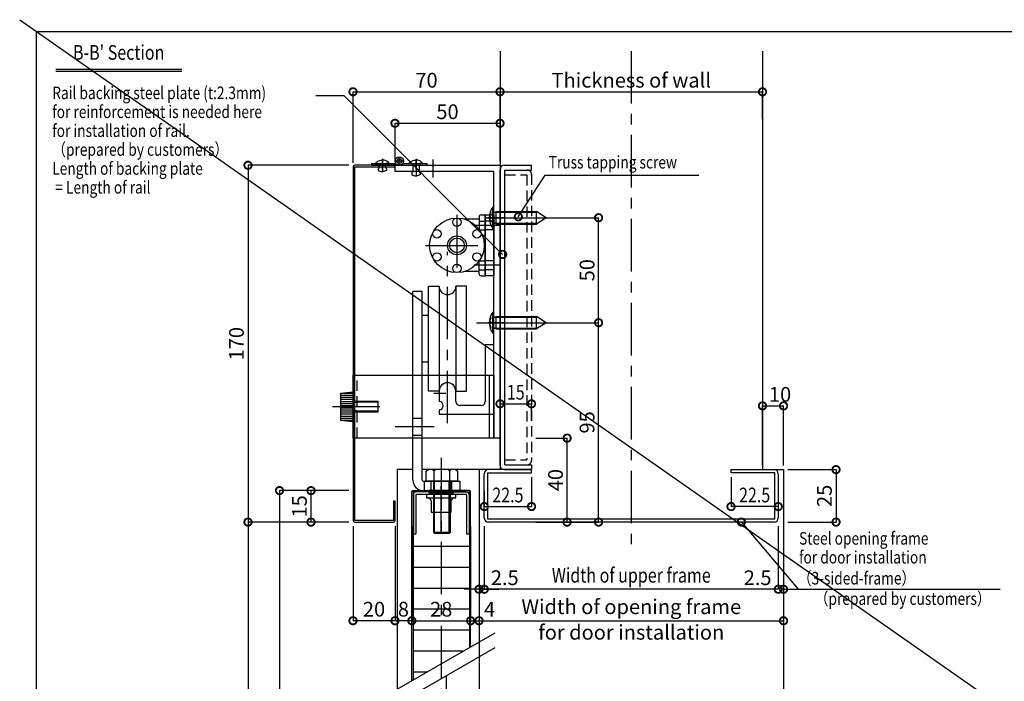
# Model space of a CAD drawing. Units: millimetres. Extents: x -8 to 2811, y -6 to 3201.
# Drawn here: x 1994 to 2463, y 2833 to 3149 of the extents above; entities that cross this region are included whole.
import ezdxf
from ezdxf.enums import TextEntityAlignment as Align

# ---------------------------------------------------------------- set-up
doc = ezdxf.new("R2010")
doc.units = ezdxf.units.MM
doc.header["$LTSCALE"] = 20
doc.header["$PDMODE"] = 3
doc.header["$PDSIZE"] = 5
doc.linetypes.add('CENTER', pattern=[2, 1.25, -0.25, 0.25, -0.25])
doc.linetypes.add('HIDDEN', pattern=[0.375, 0.25, -0.125])
for name, color, linetype in [('01扉', 7, 'Continuous'), ('02壁', 7, 'Continuous'), ('03寸法扉', 4, 'Continuous'), ('05文字', 2, 'Continuous'), ('06用紙枠A', 7, 'Continuous'), ('2', 7, 'Continuous')]:
    doc.layers.add(name, color=color, linetype=linetype)
doc.layers.add('AM_0', color=2, linetype='Continuous', lineweight=25)
doc.layers.add('ブラケット-AM_2', color=7, linetype='Continuous', lineweight=25)
doc.layers.add('印刷線', color=1, linetype='Continuous', plot=False)
doc.styles.get("Standard").update_dxf_attribs({"font": 'romans.shx', "bigfont": 'bigfont.shx'})
doc.dimstyles.new('1：1', dxfattribs={"dimtxt": 7, "dimasz": 7, "dimexe": 0, "dimexo": 2, "dimgap": 2, "dimtad": 1, "dimdsep": 46, "dimtxsty": 'Standard', "dimblk": 'DOTSMALL', "dimcen": 3, "dimclrd": 256, "dimclre": 256, "dimclrt": 4, "dimadec": 0, "dimazin": 0, "dimtfac": 1, "dimtofl": 0, "dimtmove": 2, "dimatfit": 3, "dimldrblk": 'DOTSMALL', "dimfxl": 0, "dimtolj": 1, "dimtzin": 0, "dimlwd": -1, "dimlwe": -1, "dimarcsym": 0})

# ---------------------------------------------------------------- blocks, each defined once
blk = doc.blocks.new('_DotSmall')
at = {"color": 0, "linetype": 'ByBlock', "const_width": 0.5}
blk.add_lwpolyline([(-0.0625, 0, 1), (0.0625, 0, 1)], format="xyb", close=True, dxfattribs=at)
blk = doc.blocks.new('*D1322')
at = {"layer": '03寸法扉'}
for p, q in [((2212.67, 2907.24), (2212.67, 2862.24)), ((2357.67, 2907.24), (2357.67, 2862.24)), ((2212.67, 2862.24), (2357.67, 2862.24))]:
    blk.add_line(p, q, dxfattribs=at)
at = {"layer": 'Defpoints', "color": 0}
for p in [(2212.67, 2909.24), (2357.67, 2909.24), (2357.67, 2862.24)]:
    blk.add_point(p, dxfattribs=at)
at = {"layer": '03寸法扉', "xscale": 7, "yscale": 7, "zscale": 7, "rotation": 180}
blk.add_blockref('_DotSmall', (2212.67, 2862.24), dxfattribs=at)
at = {"layer": '03寸法扉', "xscale": 7, "yscale": 7, "zscale": 7}
blk.add_blockref('_DotSmall', (2357.67, 2862.24), dxfattribs=at)
at = {"layer": '03寸法扉', "color": 4, "char_height": 7, "attachment_point": 5}
for s, insert in [('\\A1;Width of opening frame', (2285.17, 2868.91)), ('\\A1;for door installation', (2285.17, 2856.74))]:
    blk.add_mtext(s, dxfattribs=dict(at, insert=insert))
blk = doc.blocks.new('*D1323')
at = {"layer": '03寸法扉'}
for p, q in [((2180.67, 2907.24), (2180.67, 2862.24)), ((2208.67, 2907.24), (2208.67, 2862.24)), ((2180.67, 2862.24), (2208.67, 2862.24))]:
    blk.add_line(p, q, dxfattribs=at)
at = {"layer": 'Defpoints', "color": 0}
for p in [(2180.67, 2909.24), (2208.67, 2909.24), (2208.67, 2862.24)]:
    blk.add_point(p, dxfattribs=at)
at = {"layer": '03寸法扉', "xscale": 7, "yscale": 7, "zscale": 7, "rotation": 180}
blk.add_blockref('_DotSmall', (2180.67, 2862.24), dxfattribs=at)
at = {"layer": '03寸法扉', "xscale": 7, "yscale": 7, "zscale": 7}
blk.add_blockref('_DotSmall', (2208.67, 2862.24), dxfattribs=at)
at = {"layer": '03寸法扉', "color": 4, "insert": (2194.67, 2867.74), "char_height": 7, "attachment_point": 5}
blk.add_mtext('\\A1;28', dxfattribs=at)
blk = doc.blocks.new('*D1324')
at = {"layer": '03寸法扉'}
for p, q in [((2208.67, 2907.24), (2208.67, 2862.24)), ((2212.67, 2907.24), (2212.67, 2862.24)), ((2208.67, 2862.24), (2212.67, 2862.24))]:
    blk.add_line(p, q, dxfattribs=at)
at = {"layer": 'Defpoints', "color": 0}
for p in [(2208.67, 2909.24), (2212.67, 2909.24), (2212.67, 2862.24)]:
    blk.add_point(p, dxfattribs=at)
at = {"layer": '03寸法扉', "xscale": 7, "yscale": 7, "zscale": 7, "rotation": 180}
blk.add_blockref('_DotSmall', (2208.67, 2862.24), dxfattribs=at)
at = {"layer": '03寸法扉', "xscale": 7, "yscale": 7, "zscale": 7}
blk.add_blockref('_DotSmall', (2212.67, 2862.24), dxfattribs=at)
at = {"layer": '03寸法扉', "color": 4, "insert": (2217.68, 2867.74), "char_height": 7, "attachment_point": 5}
blk.add_mtext('\\A1;4', dxfattribs=at)
blk = doc.blocks.new('*D1325')
at = {"layer": '03寸法扉'}
for p, q in [((2212.67, 2907.24), (2212.67, 2877.24)), ((2215.17, 2907.24), (2215.17, 2877.24)), ((2212.67, 2877.24), (2205.67, 2877.24)), ((2215.17, 2877.24), (2222.17, 2877.24))]:
    blk.add_line(p, q, dxfattribs=at)
at = {"layer": 'Defpoints', "color": 0}
for p in [(2212.67, 2909.24), (2215.17, 2909.24), (2215.17, 2877.24)]:
    blk.add_point(p, dxfattribs=at)
at = {"layer": '03寸法扉', "xscale": 7, "yscale": 7, "zscale": 7}
blk.add_blockref('_DotSmall', (2212.67, 2877.24), dxfattribs=at)
at = {"layer": '03寸法扉', "xscale": 7, "yscale": 7, "zscale": 7, "rotation": 180}
blk.add_blockref('_DotSmall', (2215.17, 2877.24), dxfattribs=at)
at = {"layer": '03寸法扉', "color": 4, "insert": (2224.92, 2882.74), "char_height": 7, "attachment_point": 5}
blk.add_mtext('\\A1;2.5', dxfattribs=at)
blk = doc.blocks.new('*D1326')
at = {"layer": '03寸法扉'}
for p, q in [((2355.17, 2907.24), (2355.17, 2877.24)), ((2357.67, 2907.24), (2357.67, 2877.24)), ((2355.17, 2877.24), (2348.17, 2877.24)), ((2357.67, 2877.24), (2364.67, 2877.24))]:
    blk.add_line(p, q, dxfattribs=at)
at = {"layer": 'Defpoints', "color": 0}
for p in [(2355.17, 2909.24), (2357.67, 2909.24), (2355.17, 2877.24)]:
    blk.add_point(p, dxfattribs=at)
at = {"layer": '03寸法扉', "xscale": 7, "yscale": 7, "zscale": 7}
blk.add_blockref('_DotSmall', (2355.17, 2877.24), dxfattribs=at)
at = {"layer": '03寸法扉', "xscale": 7, "yscale": 7, "zscale": 7, "rotation": 180}
blk.add_blockref('_DotSmall', (2357.67, 2877.24), dxfattribs=at)
at = {"layer": '03寸法扉', "color": 4, "insert": (2345.33, 2882.74), "char_height": 7, "attachment_point": 5}
blk.add_mtext('\\A1;2.5', dxfattribs=at)
blk = doc.blocks.new('*D1327')
at = {"layer": '03寸法扉'}
for p, q in [((2359.67, 2934.24), (2382.66, 2934.24)), ((2382.66, 2934.24), (2382.66, 2909.24)), ((2359.67, 2909.24), (2382.66, 2909.24))]:
    blk.add_line(p, q, dxfattribs=at)
at = {"layer": 'Defpoints', "color": 0}
for p in [(2357.67, 2934.24), (2357.67, 2909.24), (2382.66, 2909.24)]:
    blk.add_point(p, dxfattribs=at)
at = {"layer": '03寸法扉', "xscale": 7, "yscale": 7, "zscale": 7}
for p, rotation in [((2382.66, 2934.24), 90), ((2382.66, 2909.24), 270)]:
    blk.add_blockref('_DotSmall', p, dxfattribs=dict(at, rotation=rotation))
at = {"layer": '03寸法扉', "color": 4, "insert": (2377.16, 2921.74), "char_height": 7, "attachment_point": 5, "rotation": 90}
blk.add_mtext('\\A1;25', dxfattribs=at)
blk = doc.blocks.new('*D1328')
at = {"layer": '03寸法扉'}
for p, q in [((2347.67, 2936.24), (2347.67, 2964.6)), ((2347.67, 2964.6), (2357.67, 2964.6)), ((2357.67, 2936.24), (2357.67, 2964.6))]:
    blk.add_line(p, q, dxfattribs=at)
at = {"layer": 'Defpoints', "color": 0}
for p in [(2357.67, 2964.6), (2347.67, 2934.24), (2357.67, 2934.24)]:
    blk.add_point(p, dxfattribs=at)
at = {"layer": '03寸法扉', "xscale": 7, "yscale": 7, "zscale": 7, "rotation": 180}
blk.add_blockref('_DotSmall', (2347.67, 2964.6), dxfattribs=at)
at = {"layer": '03寸法扉', "xscale": 7, "yscale": 7, "zscale": 7}
blk.add_blockref('_DotSmall', (2357.67, 2964.6), dxfattribs=at)
at = {"layer": '03寸法扉', "color": 4, "insert": (2356.02, 2970.1), "char_height": 7, "attachment_point": 5}
blk.add_mtext('\\A1;10', dxfattribs=at)
blk = doc.blocks.new('*D1329')
at = {"layer": '03寸法扉'}
for p, q in [((2239.67, 3004.24), (2269.6, 3004.24)), ((2269.6, 2909.24), (2269.6, 3004.24)), ((2239.67, 2909.24), (2269.6, 2909.24))]:
    blk.add_line(p, q, dxfattribs=at)
at = {"layer": 'Defpoints', "color": 0}
for p in [(2237.67, 3004.24), (2269.6, 3004.24), (2237.67, 2909.24)]:
    blk.add_point(p, dxfattribs=at)
at = {"layer": '03寸法扉', "xscale": 7, "yscale": 7, "zscale": 7}
for p, rotation in [((2269.6, 3004.24), 90), ((2269.6, 2909.24), 270)]:
    blk.add_blockref('_DotSmall', p, dxfattribs=dict(at, rotation=rotation))
at = {"layer": '03寸法扉', "color": 4, "insert": (2264.1, 2956.74), "char_height": 7, "attachment_point": 5, "rotation": 90}
blk.add_mtext('\\A1;95', dxfattribs=at)
blk = doc.blocks.new('*D1330')
at = {"layer": '03寸法扉'}
for p, q in [((2239.67, 2949.24), (2254.6, 2949.24)), ((2254.6, 2909.24), (2254.6, 2949.24)), ((2239.67, 2909.24), (2254.6, 2909.24))]:
    blk.add_line(p, q, dxfattribs=at)
at = {"layer": 'Defpoints', "color": 0}
for p in [(2237.67, 2949.24), (2254.6, 2949.24), (2237.67, 2909.24)]:
    blk.add_point(p, dxfattribs=at)
at = {"layer": '03寸法扉', "xscale": 7, "yscale": 7, "zscale": 7}
for p, rotation in [((2254.6, 2949.24), 90), ((2254.6, 2909.24), 270)]:
    blk.add_blockref('_DotSmall', p, dxfattribs=dict(at, rotation=rotation))
at = {"layer": '03寸法扉', "color": 4, "insert": (2249.1, 2929.24), "char_height": 7, "attachment_point": 5, "rotation": 90}
blk.add_mtext('\\A1;40', dxfattribs=at)
blk = doc.blocks.new('*D1331')
at = {"layer": '03寸法扉'}
for p, q in [((2239.67, 3054.24), (2269.6, 3054.24)), ((2269.6, 3004.24), (2269.6, 3054.24)), ((2239.67, 3004.24), (2269.6, 3004.24))]:
    blk.add_line(p, q, dxfattribs=at)
at = {"layer": 'Defpoints', "color": 0}
for p in [(2237.67, 3054.24), (2269.6, 3054.24), (2237.67, 3004.24)]:
    blk.add_point(p, dxfattribs=at)
at = {"layer": '03寸法扉', "xscale": 7, "yscale": 7, "zscale": 7}
for p, rotation in [((2269.6, 3054.24), 90), ((2269.6, 3004.24), 270)]:
    blk.add_blockref('_DotSmall', p, dxfattribs=dict(at, rotation=rotation))
at = {"layer": '03寸法扉', "color": 4, "insert": (2264.1, 3029.24), "char_height": 7, "attachment_point": 5, "rotation": 90}
blk.add_mtext('\\A1;50', dxfattribs=at)
blk = doc.blocks.new('*D1332')
at = {"layer": '03寸法扉'}
for p, q in [((2222.67, 3101.24), (2222.67, 3114.24)), ((2222.67, 3114.24), (2347.67, 3114.24)), ((2347.67, 3101.24), (2347.67, 3114.24))]:
    blk.add_line(p, q, dxfattribs=at)
at = {"layer": 'Defpoints', "color": 0}
for p in [(2347.67, 3114.24), (2222.67, 3099.24), (2347.67, 3099.24)]:
    blk.add_point(p, dxfattribs=at)
at = {"layer": '03寸法扉', "xscale": 7, "yscale": 7, "zscale": 7, "rotation": 180}
blk.add_blockref('_DotSmall', (2222.67, 3114.24), dxfattribs=at)
at = {"layer": '03寸法扉', "xscale": 7, "yscale": 7, "zscale": 7}
blk.add_blockref('_DotSmall', (2347.67, 3114.24), dxfattribs=at)
at = {"layer": '03寸法扉', "color": 4, "insert": (2285.17, 3119.74), "char_height": 7, "attachment_point": 5}
blk.add_mtext('\\A1;Thickness of wall', dxfattribs=at)
blk = doc.blocks.new('*D1333')
at = {"layer": '03寸法扉'}
for p, q in [((2172.67, 2907.24), (2172.67, 2862.24)), ((2180.67, 2907.24), (2180.67, 2862.24)), ((2180.67, 2862.24), (2172.67, 2862.24))]:
    blk.add_line(p, q, dxfattribs=at)
at = {"layer": 'Defpoints', "color": 0}
for p in [(2172.67, 2909.24), (2180.67, 2909.24), (2172.67, 2862.24)]:
    blk.add_point(p, dxfattribs=at)
at = {"layer": '03寸法扉', "xscale": 7, "yscale": 7, "zscale": 7, "rotation": 180}
blk.add_blockref('_DotSmall', (2172.67, 2862.24), dxfattribs=at)
at = {"layer": '03寸法扉', "xscale": 7, "yscale": 7, "zscale": 7}
blk.add_blockref('_DotSmall', (2180.67, 2862.24), dxfattribs=at)
at = {"layer": '03寸法扉', "color": 4, "insert": (2176.67, 2867.74), "char_height": 7, "attachment_point": 5}
blk.add_mtext('\\A1;8', dxfattribs=at)
blk = doc.blocks.new('*D1334')
at = {"layer": '03寸法扉'}
for p, q in [((2152.67, 2907.24), (2152.67, 2862.24)), ((2172.67, 2907.24), (2172.67, 2862.24)), ((2172.67, 2862.24), (2152.67, 2862.24))]:
    blk.add_line(p, q, dxfattribs=at)
at = {"layer": 'Defpoints', "color": 0}
for p in [(2152.67, 2909.24), (2172.67, 2909.24), (2152.67, 2862.24)]:
    blk.add_point(p, dxfattribs=at)
at = {"layer": '03寸法扉', "xscale": 7, "yscale": 7, "zscale": 7, "rotation": 180}
blk.add_blockref('_DotSmall', (2152.67, 2862.24), dxfattribs=at)
at = {"layer": '03寸法扉', "xscale": 7, "yscale": 7, "zscale": 7}
blk.add_blockref('_DotSmall', (2172.67, 2862.24), dxfattribs=at)
at = {"layer": '03寸法扉', "color": 4, "insert": (2162.67, 2867.74), "char_height": 7, "attachment_point": 5}
blk.add_mtext('\\A1;20', dxfattribs=at)
blk = doc.blocks.new('*D1335')
at = {"layer": '03寸法扉'}
for p, q in [((2152.67, 3080.44), (2152.67, 3114.24)), ((2152.67, 3114.24), (2222.67, 3114.24)), ((2222.67, 3081.24), (2222.67, 3114.24))]:
    blk.add_line(p, q, dxfattribs=at)
at = {"layer": 'Defpoints', "color": 0}
for p in [(2222.67, 3114.24), (2152.67, 3078.44), (2222.67, 3079.24)]:
    blk.add_point(p, dxfattribs=at)
at = {"layer": '03寸法扉', "xscale": 7, "yscale": 7, "zscale": 7, "rotation": 180}
blk.add_blockref('_DotSmall', (2152.67, 3114.24), dxfattribs=at)
at = {"layer": '03寸法扉', "xscale": 7, "yscale": 7, "zscale": 7}
blk.add_blockref('_DotSmall', (2222.67, 3114.24), dxfattribs=at)
at = {"layer": '03寸法扉', "color": 4, "insert": (2187.67, 3119.74), "char_height": 7, "attachment_point": 5}
blk.add_mtext('\\A1;70', dxfattribs=at)
blk = doc.blocks.new('*D1336')
at = {"layer": '03寸法扉'}
for p, q in [((2172.67, 3082.04), (2172.67, 3099.24)), ((2172.67, 3099.24), (2222.67, 3099.24)), ((2222.67, 3081.24), (2222.67, 3099.24))]:
    blk.add_line(p, q, dxfattribs=at)
at = {"layer": 'Defpoints', "color": 0}
for p in [(2222.67, 3099.24), (2172.67, 3080.04), (2222.67, 3079.24)]:
    blk.add_point(p, dxfattribs=at)
at = {"layer": '03寸法扉', "xscale": 7, "yscale": 7, "zscale": 7, "rotation": 180}
blk.add_blockref('_DotSmall', (2172.67, 3099.24), dxfattribs=at)
at = {"layer": '03寸法扉', "xscale": 7, "yscale": 7, "zscale": 7}
blk.add_blockref('_DotSmall', (2222.67, 3099.24), dxfattribs=at)
at = {"layer": '03寸法扉', "color": 4, "insert": (2197.67, 3104.74), "char_height": 7, "attachment_point": 5}
blk.add_mtext('\\A1;50', dxfattribs=at)
blk = doc.blocks.new('*D1337')
at = {"layer": '03寸法扉'}
for p, q in [((2150.67, 2909.24), (2102.67, 2909.24)), ((2102.67, 2909.24), (2102.67, 2649.24)), ((2150.67, 2649.24), (2102.67, 2649.24))]:
    blk.add_line(p, q, dxfattribs=at)
at = {"layer": 'Defpoints', "color": 0}
for p in [(2152.67, 2909.24), (2102.67, 2649.24), (2152.67, 2649.24)]:
    blk.add_point(p, dxfattribs=at)
at = {"layer": '03寸法扉', "xscale": 7, "yscale": 7, "zscale": 7}
for p, rotation in [((2102.67, 2909.24), 90), ((2102.67, 2649.24), 270)]:
    blk.add_blockref('_DotSmall', p, dxfattribs=dict(at, rotation=rotation))
at = {"layer": '03寸法扉', "color": 4, "insert": (2097.17, 2779.24), "char_height": 7, "attachment_point": 5, "rotation": 90}
blk.add_mtext('\\A1;H', dxfattribs=at)
blk = doc.blocks.new('*D1338')
at = {"layer": '03寸法扉'}
for p, q in [((2150.67, 2924.24), (2117.67, 2924.24)), ((2117.67, 2924.24), (2117.67, 2664.24)), ((2150.67, 2664.24), (2117.67, 2664.24))]:
    blk.add_line(p, q, dxfattribs=at)
at = {"layer": 'Defpoints', "color": 0}
for p in [(2152.67, 2924.24), (2117.67, 2664.24), (2152.67, 2664.24)]:
    blk.add_point(p, dxfattribs=at)
at = {"layer": '03寸法扉', "xscale": 7, "yscale": 7, "zscale": 7}
for p, rotation in [((2117.67, 2924.24), 90), ((2117.67, 2664.24), 270)]:
    blk.add_blockref('_DotSmall', p, dxfattribs=dict(at, rotation=rotation))
at = {"layer": '03寸法扉', "color": 4, "insert": (2112.17, 2794.24), "char_height": 7, "attachment_point": 5, "rotation": 90}
blk.add_mtext('\\A1;DH', dxfattribs=at)
blk = doc.blocks.new('*D1340')
at = {"layer": '03寸法扉'}
for p, q in [((2150.67, 2924.24), (2132.67, 2924.24)), ((2132.67, 2909.24), (2132.67, 2924.24)), ((2150.67, 2909.24), (2132.67, 2909.24))]:
    blk.add_line(p, q, dxfattribs=at)
at = {"layer": 'Defpoints', "color": 0}
for p in [(2132.67, 2924.24), (2152.67, 2924.24), (2152.67, 2909.24)]:
    blk.add_point(p, dxfattribs=at)
at = {"layer": '03寸法扉', "xscale": 7, "yscale": 7, "zscale": 7}
for p, rotation in [((2132.67, 2924.24), 90), ((2132.67, 2909.24), 270)]:
    blk.add_blockref('_DotSmall', p, dxfattribs=dict(at, rotation=rotation))
at = {"layer": '03寸法扉', "color": 4, "insert": (2127.17, 2916.74), "char_height": 7, "attachment_point": 5, "rotation": 90}
blk.add_mtext('\\A1;15', dxfattribs=at)
blk = doc.blocks.new('*D1341')
at = {"layer": '03寸法扉'}
for p, q in [((2150.67, 3079.24), (2102.67, 3079.24)), ((2102.67, 3079.24), (2102.67, 2909.24)), ((2150.67, 2909.24), (2102.67, 2909.24))]:
    blk.add_line(p, q, dxfattribs=at)
at = {"layer": 'Defpoints', "color": 0}
for p in [(2152.67, 3079.24), (2102.67, 2909.24), (2152.67, 2909.24)]:
    blk.add_point(p, dxfattribs=at)
at = {"layer": '03寸法扉', "xscale": 7, "yscale": 7, "zscale": 7}
for p, rotation in [((2102.67, 3079.24), 90), ((2102.67, 2909.24), 270)]:
    blk.add_blockref('_DotSmall', p, dxfattribs=dict(at, rotation=rotation))
at = {"layer": '03寸法扉', "color": 4, "insert": (2097.17, 2994.24), "char_height": 7, "attachment_point": 5, "rotation": 90}
blk.add_mtext('\\A1;170', dxfattribs=at)
blk = doc.blocks.new('*D1392')
at = {"layer": '03寸法扉'}
for p, q in [((2222.67, 2957.89), (2222.67, 2965.59)), ((2222.67, 2965.59), (2237.67, 2965.59)), ((2237.67, 2957.59), (2237.67, 2965.59))]:
    blk.add_line(p, q, dxfattribs=at)
at = {"layer": 'Defpoints', "color": 0}
for p in [(2237.67, 2965.59), (2222.67, 2955.89), (2237.67, 2955.59)]:
    blk.add_point(p, dxfattribs=at)
at = {"layer": '03寸法扉', "xscale": 7, "yscale": 7, "zscale": 7, "rotation": 180}
blk.add_blockref('_DotSmall', (2222.67, 2965.59), dxfattribs=at)
at = {"layer": '03寸法扉', "xscale": 7, "yscale": 7, "zscale": 7}
blk.add_blockref('_DotSmall', (2237.67, 2965.59), dxfattribs=at)
at = {"layer": '03寸法扉', "color": 4, "insert": (2230.17, 2971.09), "char_height": 7, "attachment_point": 5}
blk.add_mtext('\\A1;{\\W0.8;15}', dxfattribs=at)
blk = doc.blocks.new('*D1396')
at = {"layer": '03寸法扉'}
for p, q in [((2215.17, 2907.24), (2215.17, 2877.24)), ((2355.17, 2907.24), (2355.17, 2877.24)), ((2355.17, 2877.24), (2215.17, 2877.24))]:
    blk.add_line(p, q, dxfattribs=at)
at = {"layer": 'Defpoints', "color": 0}
for p in [(2215.17, 2909.24), (2355.17, 2909.24), (2215.17, 2877.24)]:
    blk.add_point(p, dxfattribs=at)
at = {"layer": '03寸法扉', "xscale": 7, "yscale": 7, "zscale": 7, "rotation": 180}
blk.add_blockref('_DotSmall', (2215.17, 2877.24), dxfattribs=at)
at = {"layer": '03寸法扉', "xscale": 7, "yscale": 7, "zscale": 7}
blk.add_blockref('_DotSmall', (2355.17, 2877.24), dxfattribs=at)
at = {"layer": '03寸法扉', "color": 4, "insert": (2285.17, 2883.91), "char_height": 7, "attachment_point": 5}
blk.add_mtext('\\A1;{\\W0.8;Width of upper frame}', dxfattribs=at)
blk = doc.blocks.new('*D1397')
at = {"layer": '03寸法扉'}
for p, q in [((2332.67, 2930.64), (2332.67, 2916.64)), ((2355.17, 2923.77), (2355.17, 2916.64)), ((2355.17, 2916.64), (2332.67, 2916.64))]:
    blk.add_line(p, q, dxfattribs=at)
at = {"layer": 'Defpoints', "color": 0}
for p in [(2332.67, 2932.64), (2355.17, 2925.77), (2332.67, 2916.64)]:
    blk.add_point(p, dxfattribs=at)
at = {"layer": '03寸法扉', "xscale": 7, "yscale": 7, "zscale": 7, "rotation": 180}
blk.add_blockref('_DotSmall', (2332.67, 2916.64), dxfattribs=at)
at = {"layer": '03寸法扉', "xscale": 7, "yscale": 7, "zscale": 7}
blk.add_blockref('_DotSmall', (2355.17, 2916.64), dxfattribs=at)
at = {"layer": '03寸法扉', "color": 4, "insert": (2343.92, 2922.14), "char_height": 7, "attachment_point": 5}
blk.add_mtext('\\A1;{\\W0.8;22.5}', dxfattribs=at)
blk = doc.blocks.new('sssss')
at = {"layer": '2', "color": 3, "linetype": 'Continuous'}
for p, q in [((9.78, 15), (76.78, 15)), ((9.78, -15), (9.78, 15)), ((74.78, -15), (74.78, 15)), ((76.78, 15), (76.78, -15)), ((76.78, -15), (9.78, -15))]:
    blk.add_line(p, q, dxfattribs=at)
at = {"layer": '2', "color": 3, "linetype": 'HIDDEN'}
for p, q in [((11.78, -15), (11.78, 15)), ((11.78, 2), (9.78, 2)), ((11.78, -2), (9.78, -2))]:
    blk.add_line(p, q, dxfattribs=at)
at = {"layer": '2', "color": 3, "linetype": 'CENTER'}
blk.add_line((0, 0), (22.5, 0), dxfattribs=at)
blk = doc.blocks.new('A$C43335F06')
at = {"layer": 'ブラケット-AM_2'}
for p, q in [((0, 13.5), (6, 14)), ((0, 13.5), (6, 13.5)), ((0, 0.5), (0, 13.5)), ((0, 12.5), (6, 12.5)), ((0, 11.5), (6, 11.5)), ((0, 10.5), (6, 10.5)), ((0, 9.5), (6, 9.5)), ((6, 14), (6, 0)), ((0, 8.5), (6, 8.5)), ((0, 7.5), (6, 7.5)), ((0, 6.5), (6, 6.5)), ((0, 5.5), (6, 5.5)), ((18, 9.2), (6, 9.2)), ((18, 4.8), (6, 4.8)), ((0, 4.5), (6, 4.5)), ((0, 3.5), (6, 3.5)), ((0, 2.5), (6, 2.5)), ((0, 1.5), (6, 1.5)), ((0, 0.5), (6, 0.5)), ((0, 0.5), (6, 0))]:
    blk.add_line(p, q, dxfattribs=at)
blk.add_lwpolyline([(6, 9.5), (18, 9.5), (18, 4.5), (6, 4.5)], close=True, dxfattribs=at)
blk = doc.blocks.new('UF_FRAME')
at = {"layer": '06用紙枠A', "color": 3}
blk.add_lwpolyline([(800.98, 0), (0, 0), (0, 560.75), (800.98, 560.75)], close=True, dxfattribs=at)
blk = doc.blocks.new('*D1398')
at = {"layer": '03寸法扉'}
for p, q in [((2237.67, 2930.64), (2237.67, 2916.64)), ((2215.17, 2923.77), (2215.17, 2916.64)), ((2215.17, 2916.64), (2237.67, 2916.64))]:
    blk.add_line(p, q, dxfattribs=at)
at = {"layer": 'Defpoints', "color": 0}
for p in [(2237.67, 2932.64), (2215.17, 2925.77), (2237.67, 2916.64)]:
    blk.add_point(p, dxfattribs=at)
at = {"layer": '03寸法扉', "xscale": 7, "yscale": 7, "zscale": 7, "rotation": 180}
blk.add_blockref('_DotSmall', (2215.17, 2916.64), dxfattribs=at)
at = {"layer": '03寸法扉', "xscale": 7, "yscale": 7, "zscale": 7}
blk.add_blockref('_DotSmall', (2237.67, 2916.64), dxfattribs=at)
at = {"layer": '03寸法扉', "color": 4, "insert": (2226.42, 2922.14), "char_height": 7, "attachment_point": 5}
blk.add_mtext('\\A1;{\\W0.8;22.5}', dxfattribs=at)

msp = doc.modelspace()

# ---------------------------------------------------------------- linework, layer by layer
at = {"layer": '01扉', "color": 5, "linetype": 'CENTER'}
for p, q in [((2166.6681, 3082.3674), (2166.6681, 3075.8936)), ((2166.6681, 3077.2385), (2166.6681, 3082.0385)), ((2166.6681, 3081.246), (2166.6681, 3076.6077)), ((2176.6681, 3081.2385), (2172.6681, 3081.2385)), ((2174.6681, 3079.2385), (2174.6681, 3083.2385)), ((2182.6681, 3082.3674), (2182.6681, 3073.8936)), ((2182.6681, 3077.2385), (2182.6681, 3082.0385)), ((2190.6681, 3082.0325), (2190.6681, 3073.4445)), ((2202.1681, 3055.5854), (2202.1681, 3026.5854)), ((2215.5241, 3054.2383), (2248.7558, 3054.2383)), ((2215.5241, 3054.2383), (2246.9742, 3054.2383)), ((2225.1621, 3054.2383), (2216.8741, 3054.2383)), ((2222.9724, 3050.5854), (2210.203, 3050.5854)), ((2222.4621, 3050.5854), (2213.8741, 3050.5854)), ((2187.157, 3041.0854), (2217.1792, 3041.0854)), ((2197.6681, 2956.3802), (2197.6681, 3037.9926)), ((2222.9724, 3031.5854), (2210.203, 3031.5854)), ((2222.4621, 3031.5854), (2213.8741, 3031.5854)), ((2211.5241, 3004.2408), (2252.6923, 3004.2408)), ((2215.5241, 3004.2408), (2246.9742, 3004.2408)), ((2225.1621, 3004.2408), (2216.8741, 3004.2408)), ((2191.1224, 2970.7208), (2196.8138, 2970.7208)), ((2191.2442, 2954.6385), (2172.7596, 2954.6385)), ((2194.6681, 2939.8734), (2194.6681, 2645.2011)), ((2194.6681, 2933.454), (2194.6681, 2918.5811)), ((2194.6681, 2904.1445), (2194.6681, 2926.4325))]:
    msp.add_line(p, q, dxfattribs=at)
at = {"layer": '01扉', "color": 7}
for p, q in [((2152.6681, 3078.4385), (2152.6681, 2910.0385)), ((2172.6681, 3079.2385), (2153.4681, 3079.2385)), ((2153.4681, 2910.0385), (2153.4681, 3078.4385)), ((2153.4681, 3078.4385), (2172.6681, 3078.4385)), ((2161.4181, 3080.0385), (2161.4181, 3079.2385)), ((2161.4181, 3080.0385), (2173.0681, 3080.0385)), ((2161.4181, 3079.2385), (2187.9181, 3079.2385)), ((2163.6328, 3080.0385), (2168.1681, 3080.0385)), ((2164.9181, 3080.0385), (2164.9181, 3079.2385)), ((2165.0181, 3078.4385), (2165.0181, 3079.2385)), ((2165.1681, 3080.0385), (2165.1681, 3078.0635)), ((2168.1681, 3080.0385), (2168.1681, 3078.0635)), ((2168.1681, 3080.0385), (2168.1681, 3078.0635)), ((2169.7035, 3080.0385), (2168.1681, 3080.0385)), ((2168.3181, 3078.4385), (2168.3181, 3079.2385)), ((2168.4181, 3080.0385), (2168.4181, 3079.2385)), ((2171.6681, 3080.0385), (2171.6681, 3079.2385)), ((2172.6681, 3079.2385), (2190.1681, 3079.2385)), ((2172.6681, 3078.4385), (2172.6681, 3079.2385)), ((2172.6681, 3076.2385), (2172.6681, 3079.2385)), ((2219.6681, 3076.2385), (2172.6681, 3076.2385)), ((2219.6681, 3076.2385), (2172.6681, 3076.2385)), ((2176.2681, 3080.0385), (2187.9181, 3080.0385)), ((2179.6328, 3080.0385), (2184.1681, 3080.0385)), ((2180.9181, 3080.0385), (2180.9181, 3079.2385)), ((2181.1681, 3080.0385), (2181.1681, 3076.0635)), ((2185.7035, 3080.0385), (2184.1681, 3080.0385)), ((2184.1681, 3080.0385), (2184.1681, 3076.0635)), ((2184.1681, 3080.0385), (2184.1681, 3076.0635)), ((2184.4181, 3080.0385), (2184.4181, 3079.2385)), ((2187.9181, 3079.2385), (2187.9181, 3080.0385)), ((2190.6681, 3078.7385), (2190.1681, 3079.2385)), ((2190.6681, 3078.7385), (2191.1681, 3079.2385)), ((2191.1681, 3079.2385), (2222.6681, 3079.2385)), ((2219.6681, 3054.7385), (2219.6681, 3076.2385)), ((2222.6681, 3079.2385), (2222.6681, 2949.2385)), ((2219.2964, 3049.1883), (2219.2964, 3059.2883)), ((2219.2964, 3059.2883), (2219.6681, 3059.2883)), ((2219.6681, 3049.1883), (2219.6681, 3059.2883)), ((2220.8681, 3057.2383), (2240.0854, 3057.2383)), ((2220.8681, 3051.2383), (2220.8681, 3057.2383)), ((2240.0854, 3051.2383), (2240.0854, 3057.2383)), ((2244.6681, 3054.2383), (2240.0854, 3057.2383)), ((2212.6681, 3053.5854), (2205.7388, 3053.5854)), ((2212.6681, 3054.5854), (2212.6681, 3048.7503)), ((2212.6681, 3052.6854), (2215.6681, 3052.6854)), ((2213.6681, 3055.5854), (2215.6681, 3055.5854)), ((2215.6681, 3055.5854), (2219.6681, 3055.5854)), ((2215.6681, 3055.5854), (2215.6681, 3026.5854)), ((2215.6681, 3026.5854), (2215.6681, 3055.5854)), ((2219.6681, 3052.6854), (2215.6681, 3052.6854)), ((2219.6681, 3055.5854), (2219.6681, 3026.5854)), ((2219.6681, 2949.2385), (2219.6681, 3053.7385)), ((2219.8681, 3056.8593), (2240.0854, 3056.8593)), ((2244.6681, 3054.2383), (2240.0854, 3051.2383)), ((2212.8564, 3048.4854), (2215.6681, 3048.4854)), ((2219.6681, 3048.4854), (2215.6681, 3048.4854)), ((2219.2964, 3049.1883), (2219.6681, 3049.1883)), ((2219.8681, 3051.6173), (2240.0854, 3051.6173)), ((2220.8681, 3051.2383), (2240.0854, 3051.2383)), ((2212.8564, 3033.6854), (2215.6681, 3033.6854)), ((2219.6681, 3033.6854), (2215.6681, 3033.6854)), ((2212.6681, 3027.5854), (2212.6681, 3033.4206)), ((2212.6681, 3029.4854), (2215.6681, 3029.4854)), ((2219.6681, 3029.4854), (2215.6681, 3029.4854)), ((2212.6681, 3028.5854), (2205.7388, 3028.5854)), ((2213.6681, 3026.5854), (2215.6681, 3026.5854)), ((2219.6681, 3026.5854), (2215.6681, 3026.5854)), ((2188.6681, 2971.6385), (2188.6681, 3021.6385)), ((2188.6681, 3021.6385), (2193.6681, 3021.6385)), ((2193.6681, 3021.6385), (2193.6681, 2971.6385)), ((2201.6681, 3021.6385), (2201.6681, 2971.6385)), ((2206.6681, 3021.6385), (2201.6681, 3021.6385)), ((2206.6681, 2971.6385), (2206.6681, 3021.6385)), ((2181.1681, 2929.2385), (2181.1681, 3019.1385)), ((2185.6681, 3019.1385), (2181.1681, 3019.1385)), ((2185.6681, 2929.2385), (2185.6681, 3019.1385)), ((2188.6681, 3007.6385), (2185.6681, 3007.6385)), ((2219.2964, 2999.1908), (2219.2964, 3009.2908)), ((2219.2964, 3009.2908), (2219.6681, 3009.2908)), ((2219.6681, 2999.1908), (2219.6681, 3009.2908)), ((2219.8681, 3006.8618), (2240.0854, 3006.8618)), ((2220.8681, 3007.2408), (2240.0854, 3007.2408)), ((2220.8681, 3001.2408), (2220.8681, 3007.2408)), ((2240.0854, 3001.2408), (2240.0854, 3007.2408)), ((2244.6681, 3004.2408), (2240.0854, 3007.2408)), ((2219.8681, 3001.6198), (2240.0854, 3001.6198)), ((2220.8681, 3001.2408), (2240.0854, 3001.2408)), ((2244.6681, 3004.2408), (2240.0854, 3001.2408)), ((2219.2964, 2999.1908), (2219.6681, 2999.1908)), ((2215.6681, 2993.7208), (2215.6681, 2966.7208)), ((2219.6681, 2993.7208), (2215.6681, 2993.7208)), ((2219.6681, 2960.7208), (2219.6681, 2993.7208)), ((2185.6681, 2985.6385), (2188.6681, 2985.6385)), ((2193.6681, 2971.6385), (2188.6681, 2971.6385)), ((2193.6681, 2971.6385), (2193.6681, 2971.0208)), ((2193.9681, 2970.7208), (2193.6681, 2971.0208)), ((2193.6681, 2970.4208), (2193.9681, 2970.7208)), ((2193.6681, 2970.4208), (2193.6681, 2966.7208)), ((2201.6681, 2966.7208), (2201.6681, 2971.6385)), ((2201.6681, 2971.6385), (2206.6681, 2971.6385)), ((2213.6681, 2964.7208), (2203.6681, 2964.7208)), ((2185.6681, 2958.6385), (2181.1681, 2958.6385)), ((2193.6681, 2962.7208), (2193.6681, 2960.7208)), ((2193.6681, 2960.7208), (2219.6681, 2960.7208)), ((2181.1681, 2950.6385), (2185.6681, 2950.6385)), ((2222.6681, 2949.2385), (2219.6681, 2949.2385)), ((2187.4181, 2933.5385), (2188.6306, 2934.2385)), ((2187.4181, 2933.5385), (2187.4181, 2928.7385)), ((2201.2057, 2934.2385), (2188.6306, 2934.2385)), ((2190.4765, 2934.2385), (2191.1765, 2933.5385)), ((2191.8765, 2934.2385), (2191.1765, 2933.5385)), ((2191.1765, 2933.5385), (2191.1765, 2928.7385)), ((2197.9598, 2934.2385), (2198.6598, 2933.5385)), ((2199.3598, 2934.2385), (2198.6598, 2933.5385)), ((2198.6598, 2933.5385), (2198.6598, 2928.7385)), ((2202.4181, 2933.5385), (2201.2057, 2934.2385)), ((2202.4181, 2933.5385), (2202.4181, 2928.7385)), ((2186.1681, 2928.7385), (2203.6681, 2928.7385)), ((2186.6681, 2924.2385), (2186.6681, 2928.7385)), ((2202.4181, 2928.7385), (2187.4181, 2928.7385)), ((2189.6681, 2928.7385), (2189.6681, 2924.2385)), ((2190.9181, 2928.7385), (2190.9181, 2904.2385)), ((2191.4181, 2903.7385), (2191.4181, 2928.7385)), ((2198.4181, 2903.7385), (2198.4181, 2928.7385)), ((2198.9181, 2928.7385), (2198.9181, 2904.2385)), ((2199.6681, 2924.2385), (2199.6681, 2928.7385)), ((2203.6681, 2924.2385), (2203.6681, 2928.7385)), ((2180.6681, 2833.5622), (2180.6681, 2923.6385)), ((2181.2681, 2924.2385), (2200.6681, 2924.2385)), ((2181.2681, 2923.6385), (2181.2681, 2833.9086)), ((2200.6681, 2923.6385), (2181.2681, 2923.6385)), ((2181.4181, 2922.2385), (2181.4181, 2903.6385)), ((2182.6181, 2922.2385), (2182.6181, 2903.6385)), ((2206.5181, 2923.6385), (2182.8181, 2923.6385)), ((2206.5181, 2922.4385), (2182.8181, 2922.4385)), ((2186.1681, 2924.2385), (2203.6681, 2924.2385)), ((2187.6681, 2922.4385), (2187.6681, 2920.8385)), ((2188.6681, 2924.2385), (2188.6681, 2923.6385)), ((2208.0681, 2924.2385), (2188.6681, 2924.2385)), ((2188.6681, 2923.6385), (2208.0681, 2923.6385)), ((2189.1681, 2923.6385), (2189.1681, 2923.2385)), ((2189.1681, 2922.4385), (2189.1681, 2923.2385)), ((2189.1681, 2923.2385), (2200.1681, 2923.2385)), ((2200.1681, 2923.6385), (2200.1681, 2923.2385)), ((2200.1681, 2923.2385), (2200.1681, 2922.4385)), ((2200.6681, 2924.2385), (2200.6681, 2923.6385)), ((2201.6681, 2920.8385), (2201.6681, 2922.4385)), ((2206.7181, 2922.2385), (2206.7181, 2903.6385)), ((2207.9181, 2922.2385), (2207.9181, 2903.6385)), ((2208.0681, 2923.6385), (2208.0681, 2849.3816)), ((2208.6681, 2849.728), (2208.6681, 2923.6385)), ((2172.6681, 2919.2385), (2171.8681, 2919.2385)), ((2171.8681, 2919.2385), (2171.8681, 2910.0385)), ((2172.6681, 2910.0385), (2172.6681, 2919.2385)), ((2187.6681, 2920.8385), (2201.6681, 2920.8385)), ((2189.9181, 2919.3385), (2189.9181, 2913.9385)), ((2199.4181, 2913.9385), (2199.4181, 2919.3385)), ((2189.9181, 2913.9385), (2199.4181, 2913.9385)), ((2171.8681, 2910.0385), (2153.4681, 2910.0385)), ((2153.4681, 2909.2385), (2171.8681, 2909.2385)), ((2181.4181, 2903.6385), (2182.6181, 2903.6385)), ((2191.4181, 2903.7385), (2190.9181, 2904.2385)), ((2198.9181, 2904.2385), (2190.9181, 2904.2385)), ((2198.4181, 2903.7385), (2191.4181, 2903.7385)), ((2198.9181, 2904.2385), (2198.4181, 2903.7385)), ((2206.7181, 2903.6385), (2207.9181, 2903.6385)), ((2181.2681, 2897.8385), (2208.0681, 2897.8385)), ((2181.2681, 2887.8385), (2208.0681, 2887.8385)), ((2181.2681, 2877.8385), (2208.0681, 2877.8385)), ((2181.2681, 2867.8385), (2208.0681, 2867.8385)), ((2220.1681, 2856.3675), (2169.1681, 2826.9226)), ((2181.2681, 2857.8385), (2208.0681, 2857.8385)), ((2220.1681, 2849.3675), (2169.1681, 2819.9226)), ((2181.2681, 2847.8385), (2205.3955, 2847.8385)), ((2181.2681, 2837.8385), (2188.075, 2837.8385)), ((2197.1681, 2790.4325), (2197.1681, 2836.0884))]:
    msp.add_line(p, q, dxfattribs=at)
for points in [[(2163.6328, 3080.0385), (2163.6852, 3080.551), (2164.0001, 3080.787), (2164.5511, 3081.1804), (2165.312, 3081.5737), (2165.8368, 3081.6786), (2166.6681, 3081.7311)], [(2169.7035, 3080.0385), (2169.651, 3080.551), (2169.3362, 3080.787), (2168.7852, 3081.1804), (2168.0243, 3081.5737), (2167.4995, 3081.6786), (2166.6681, 3081.7311)], [(2179.6328, 3080.0385), (2179.6852, 3080.551), (2180.0001, 3080.787), (2180.5511, 3081.1804), (2181.312, 3081.5737), (2181.8368, 3081.6786), (2182.6681, 3081.7311)], [(2185.7035, 3080.0385), (2185.651, 3080.551), (2185.3362, 3080.787), (2184.7852, 3081.1804), (2184.0243, 3081.5737), (2183.4995, 3081.6786), (2182.6681, 3081.7311)], [(2165.1681, 3078.0635), (2164.9085, 3077.8587), (2164.7492, 3077.6729), (2164.6695, 3077.1952), (2164.7227, 3076.7971), (2165.1475, 3076.5317), (2166.0504, 3076.2133), (2166.6681, 3076.2398)], [(2168.1681, 3078.0635), (2168.4277, 3077.8587), (2168.5871, 3077.6729), (2168.6667, 3077.1952), (2168.6136, 3076.7971), (2168.1887, 3076.5317), (2167.2859, 3076.2133), (2166.6681, 3076.2398)], [(2181.1681, 3076.0635), (2180.9085, 3075.8587), (2180.7492, 3075.6729), (2180.6695, 3075.1952), (2180.7227, 3074.7971), (2181.1475, 3074.5317), (2182.0504, 3074.2133), (2182.6681, 3074.2398)], [(2184.1681, 3076.0635), (2184.4277, 3075.8587), (2184.5871, 3075.6729), (2184.6667, 3075.1952), (2184.6136, 3074.7971), (2184.1887, 3074.5317), (2183.2859, 3074.2133), (2182.6681, 3074.2398)]]:
    msp.add_lwpolyline(points, dxfattribs=at)
for centre, radius in [((2174.6681, 3081.2385), 2), ((2174.6681, 3081.2385), 1.1), ((2202.1681, 3041.0854), 13), ((2202.1681, 3052.0854), 2), ((2192.6419, 3046.5854), 2), ((2211.6944, 3046.5854), 2), ((2202.1681, 3041.0854), 4.5), ((2202.1681, 3041.0854), 3.5), ((2192.6419, 3035.5854), 2), ((2211.6944, 3035.5854), 2), ((2202.1681, 3030.0854), 2)]:
    msp.add_circle(centre, radius, dxfattribs=at)
for centre, radius, start, end in [((2153.4681, 3078.4385), 0.8, 90, 180), ((2225.3569, 3054.2383), 7.8887, 140.196765, 219.803235), ((2217.6204, 3056.2715), 0.7986, 297.989543, 64.479122), ((2219.8681, 3057.0593), 0.2, 180, 270), ((2220.1681, 3057.6952), 0.8359, 270, 326.864761), ((2213.6681, 3054.5854), 1, 90, 180), ((2218.0418, 3055.1741), 0.3951, 96.787503, 263.212497), ((2218.0418, 3053.3025), 0.3951, 96.787503, 263.212497), ((2217.6204, 3052.205), 0.7986, 295.520878, 62.010457), ((2217.7586, 3054.0425), 0.7761, 14.60729, 72.255845), ((2217.7586, 3054.434), 0.7761, 287.744155, 345.39271), ((2219.8681, 3051.4173), 0.2, 90, 180), ((2220.1681, 3050.7813), 0.8359, 33.135239, 90), ((2213.6681, 3027.5854), 1, 180, 270), ((2197.6681, 3021.6385), 4, 180, 0), ((2225.3569, 3004.2408), 7.8887, 140.196765, 219.803235), ((2218.0418, 3005.1766), 0.3951, 96.787503, 263.212497), ((2217.6204, 3006.274), 0.7986, 297.989543, 64.479122), ((2219.8681, 3007.0618), 0.2, 180, 270), ((2220.1681, 3007.6977), 0.8359, 270, 326.864761), ((2218.0418, 3003.305), 0.3951, 96.787503, 263.212497), ((2217.6204, 3002.2075), 0.7986, 295.520878, 62.010457), ((2217.7586, 3004.045), 0.7761, 14.60729, 72.255845), ((2217.7586, 3004.4365), 0.7761, 287.744155, 345.39271), ((2219.8681, 3001.4198), 0.2, 90, 180), ((2220.1681, 3000.7838), 0.8359, 33.135239, 90), ((2197.6681, 2971.6385), 4, 57.28599, 180), ((2197.6681, 2971.6385), 4, 0, 180), ((2197.6681, 2971.6385), 4, 0, 57.28599), ((2193.6681, 2964.7208), 2, 270, 90), ((2203.6681, 2966.7208), 2, 180, 270), ((2213.6681, 2966.7208), 2, 270, 0), ((2186.1681, 2929.2385), 5, 180, 270), ((2186.1681, 2929.2385), 0.5, 180, 270), ((2181.2681, 2923.6385), 0.6, 90, 180), ((2182.8181, 2922.2385), 1.4, 90, 180), ((2182.8181, 2922.2385), 0.2, 90, 180), ((2206.5181, 2922.2385), 1.4, 0, 90), ((2206.5181, 2922.2385), 0.2, 0, 90), ((2208.0681, 2923.6385), 0.6, 0, 90), ((2188.4181, 2919.3385), 1.5, 0, 90), ((2200.9181, 2919.3385), 1.5, 90, 180), ((2153.4681, 2910.0385), 0.8, 180, 270), ((2171.8681, 2910.0385), 0.8, 270, 0)]:
    msp.add_arc(centre, radius, start, end, dxfattribs=at)
at = {"layer": '02壁', "color": 7}
for p, q in [((2222.6681, 3133.6659), (2222.6681, 2934.2385)), ((2347.6681, 3133.6659), (2347.6681, 2934.2385)), ((2222.6681, 2936.2385), (2222.6681, 3077.2385)), ((2224.6681, 3079.2385), (2237.6681, 3079.2385)), ((2224.9681, 2936.5385), (2224.9681, 3076.9385)), ((2224.9681, 3076.9385), (2237.6681, 3076.9385)), ((2237.6681, 3076.9385), (2237.6681, 3079.2385)), ((2224.9681, 2936.5385), (2237.6681, 2936.5385)), ((2237.6681, 2936.5385), (2237.6681, 2934.2385)), ((2215.1681, 2911.2385), (2215.1681, 2932.2385)), ((2216.7681, 2932.6385), (2216.7681, 2910.8385)), ((2216.7681, 2932.6385), (2237.6681, 2932.6385)), ((2237.6681, 2934.2385), (2217.1681, 2934.2385)), ((2224.6681, 2934.2385), (2237.6681, 2934.2385)), ((2237.6681, 2932.6385), (2237.6681, 2934.2385)), ((2332.6681, 2932.6385), (2332.6681, 2934.2385)), ((2332.6681, 2934.2385), (2353.1681, 2934.2385)), ((2353.5681, 2932.6385), (2332.6681, 2932.6385)), ((2353.5681, 2910.8385), (2353.5681, 2932.6385)), ((2355.1681, 2932.2385), (2355.1681, 2911.2385)), ((2216.7681, 2910.8385), (2353.5681, 2910.8385)), ((2353.1681, 2909.2385), (2217.1681, 2909.2385))]:
    msp.add_line(p, q, dxfattribs=at)
at = {"layer": '02壁', "color": 1, "linetype": 'CENTER'}
msp.add_line((2285.1681, 3133.6659), (2285.1681, 2895.1452), dxfattribs=at)
at = {"layer": '02壁', "color": 7, "linetype": 'HIDDEN'}
for p, q in [((2224.9681, 3074.6385), (2235.3681, 3074.6385)), ((2235.3681, 3074.6385), (2235.3681, 2938.8385)), ((2237.6681, 3074.9385), (2237.6681, 2938.5385)), ((2224.9681, 2938.8385), (2235.3681, 2938.8385))]:
    msp.add_line(p, q, dxfattribs=at)
at = {"layer": '02壁', "color": 5}
for p, q in [((2173.6681, 2934.2385), (2173.6681, 2649.2385)), ((2181.1681, 2934.2385), (2173.6681, 2934.2385)), ((2217.1681, 2934.2385), (2185.6681, 2934.2385)), ((2212.6681, 2934.2385), (2212.6681, 2649.2385)), ((2353.1681, 2934.2385), (2357.6681, 2934.2385)), ((2357.6681, 2934.2385), (2357.6681, 2649.2385))]:
    msp.add_line(p, q, dxfattribs=at)
at = {"layer": '02壁', "color": 7}
for centre, start, end in [((2224.6681, 3077.2385), 90, 180), ((2224.6681, 2936.2385), 180, 270), ((2217.1681, 2932.2385), 90, 180), ((2353.1681, 2932.2385), 0, 90), ((2217.1681, 2911.2385), 180, 270), ((2353.1681, 2911.2385), 270, 0)]:
    msp.add_arc(centre, 2, start, end, dxfattribs=at)
at = {"layer": '02壁', "color": 7, "linetype": 'HIDDEN'}
for centre, start, end in [((2235.6681, 3074.9385), 0, 90), ((2235.6681, 2938.5385), 270, 0)]:
    msp.add_arc(centre, 2, start, end, dxfattribs=at)
at = {"layer": '05文字'}
for p, q in [((2011.0914, 3125.0905), (2071.0914, 3125.0905)), ((2011.0914, 3124.0905), (2071.0914, 3124.0905))]:
    msp.add_line(p, q, dxfattribs=at)
at = {"layer": '印刷線'}
msp.add_line((1993.9471, 3148.598), (2810.9451, 2576.6354), dxfattribs=at)

# ---------------------------------------------------------------- block references
at = {"layer": '06用紙枠A'}
msp.add_blockref('UF_FRAME', (2001.9569, 2582.2429), dxfattribs=at)
at = {"layer": 'AM_0'}
msp.add_blockref('sssss', (2142.8857, 2964.2385), dxfattribs=at)
at = {"layer": 'ブラケット-AM_2', "xscale": -1, "rotation": 180}
msp.add_blockref('A$C43335F06', (2146.6681, 2971.2385), dxfattribs=at)

# ---------------------------------------------------------------- texts
at = {"layer": '05文字', "width": 0.8}
msp.add_text("B-B' Section", height=7, dxfattribs=at).set_placement((2041.0914, 3132.0905), align=Align.MIDDLE)
for s, p in [('Rail backing steel plate (t:2.3mm)', (2009.4389, 3110.7381)), ('for reinforcement is needed here', (2009.4389, 3101.7355)), ('for installation of rail.', (2009.4389, 3092.7355)), ('（prepared by customers）', (2009.4389, 3083.7355)), ('Length of backing plate', (2009.4389, 3074.7355)), (' = Length of rail', (2009.4389, 3065.7355)), ('Steel opening frame', (2365.0644, 2898.4979)), ('for door installation', (2365.0644, 2889.4979)), ('（3-sided-frame）', (2364.4715, 2879.5023))]:
    msp.add_text(s, height=6, dxfattribs=at).set_placement(p)
msp.add_text('Truss tapping screw', height=6, dxfattribs=at).set_placement((2245.8484, 3080.7018), align=Align.MIDDLE_LEFT)
msp.add_text('（prepared by customers）', height=6, dxfattribs=at).set_placement((2456.3213, 2872.7832), align=Align.MIDDLE_RIGHT)

# ---------------------------------------------------------------- dimensions: what is measured, and where the dimension line sits
at = {"layer": '03寸法扉'}
for base, p1, p2, text, picture, middle in [((2347.6681, 3114.2385), (2222.6681, 3099.2385), (2347.6681, 3099.2385), 'Thickness of wall', '*D1332', (2285.1681, 3119.7385)), ((2237.6681, 2965.5899), (2222.6681, 2955.8931), (2237.6681, 2955.5931), '{\\W0.8;<>}', '*D1392', (2230.1681, 2971.0899)), ((2332.6681, 2916.6385), (2355.1681, 2925.7698), (2332.6681, 2932.6385), '{\\W0.8;<>}', '*D1397', (2343.9181, 2922.1385)), ((2357.6681, 2862.2385), (2212.6681, 2909.2385), (2357.6681, 2909.2385), 'Width of opening frame\\Xfor door installation', '*D1322', (2285.1681, 2862.2385)), ((2215.1681, 2877.2385), (2355.1681, 2909.2385), (2215.1681, 2909.2385), '{\\W0.8;Width of upper frame}', '*D1396', (2285.1681, 2883.9052))]:
    dim = msp.add_linear_dim(base=base, p1=p1, p2=p2, text=text, dimstyle='1：1', dxfattribs=at)
    dim.commit()
    dim.dimension.update_dxf_attribs({"geometry": picture, "text_midpoint": middle})
for base, p1, p2, picture, middle in [((2222.6681, 3114.2385), (2152.6681, 3078.4385), (2222.6681, 3079.2385), '*D1335', (2187.6681, 3119.7385)), ((2222.6681, 3099.2385), (2172.6681, 3080.0385), (2222.6681, 3079.2385), '*D1336', (2197.6681, 3104.7385)), ((2152.6681, 2862.2385), (2172.6681, 2909.2385), (2152.6681, 2909.2385), '*D1334', (2162.6681, 2867.7385)), ((2208.6681, 2862.2385), (2180.6681, 2909.2385), (2208.6681, 2909.2385), '*D1323', (2194.6681, 2867.7385))]:
    dim = msp.add_linear_dim(base=base, p1=p1, p2=p2, dimstyle='1：1', dxfattribs=at)
    dim.commit()
    dim.dimension.update_dxf_attribs({"geometry": picture, "text_midpoint": middle})
for base, p1, p2, picture, middle in [((2102.6681, 2909.2385), (2152.6681, 3079.2385), (2152.6681, 2909.2385), '*D1341', (2097.1681, 2994.2385)), ((2269.6035, 3054.2383), (2237.6681, 3004.2408), (2237.6681, 3054.2383), '*D1331', (2264.1035, 3029.2395)), ((2269.6035, 3004.2408), (2237.6681, 2909.2385), (2237.6681, 3004.2408), '*D1329', (2264.1035, 2956.7397)), ((2254.6035, 2949.2385), (2237.6681, 2909.2385), (2237.6681, 2949.2385), '*D1330', (2249.1035, 2929.2385)), ((2382.6592, 2909.2385), (2357.6681, 2934.2385), (2357.6681, 2909.2385), '*D1327', (2377.1592, 2921.7385)), ((2132.6681, 2924.2385), (2152.6681, 2909.2385), (2152.6681, 2924.2385), '*D1340', (2127.1681, 2916.7385))]:
    dim = msp.add_linear_dim(base=base, p1=p1, p2=p2, angle=90, dimstyle='1：1', dxfattribs=at)
    dim.commit()
    dim.dimension.update_dxf_attribs({"geometry": picture, "text_midpoint": middle})
for base, p1, p2, picture, middle in [((2357.6681, 2964.6008), (2347.6681, 2934.2385), (2357.6681, 2934.2385), '*D1328', (2356.0178, 2970.1008)), ((2172.6681, 2862.2385), (2180.6681, 2909.2385), (2172.6681, 2909.2385), '*D1333', (2176.6681, 2867.7385)), ((2215.1681, 2877.2385), (2212.6681, 2909.2385), (2215.1681, 2909.2385), '*D1325', (2224.9166, 2882.7385)), ((2212.6681, 2862.2385), (2208.6681, 2909.2385), (2212.6681, 2909.2385), '*D1324', (2217.6837, 2867.7385))]:
    dim = msp.add_linear_dim(base=base, p1=p1, p2=p2, dimstyle='1：1', dxfattribs=at)
    dim.commit()
    dim.dimension.update_dxf_attribs({"geometry": picture, "text_midpoint": middle, "dimtype": 160})
for base, p1, p2, angle, text, picture, middle in [((2237.6681, 2916.6385), (2215.1681, 2925.7698), (2237.6681, 2932.6385), 180, '{\\W0.8;<>}', '*D1398', (2226.4181, 2922.1385)), ((2117.6681, 2664.2385), (2152.6681, 2924.2385), (2152.6681, 2664.2385), 90, 'DH', '*D1338', (2112.1681, 2794.2385)), ((2102.6681, 2649.2385), (2152.6681, 2909.2385), (2152.6681, 2649.2385), 90, 'H', '*D1337', (2097.1681, 2779.2385))]:
    dim = msp.add_linear_dim(base=base, p1=p1, p2=p2, angle=angle, text=text, dimstyle='1：1', dxfattribs=at)
    dim.commit()
    dim.dimension.update_dxf_attribs({"geometry": picture, "text_midpoint": middle})
dim = msp.add_linear_dim(base=(2355.1681, 2877.2385), p1=(2357.6681, 2909.2385), p2=(2355.1681, 2909.2385), angle=180, dimstyle='1：1', dxfattribs=at)
dim.commit()
dim.dimension.update_dxf_attribs({"geometry": '*D1326', "text_midpoint": (2345.3331, 2882.7385), "dimtype": 160})

# ---------------------------------------------------------------- leaders
at = {"layer": '05文字', "color": 2}
for points, override in [([(2223.9203, 3036.7554), (2148.406, 3112.2697), (2134.8911, 3112.2697)], {"dimtad": 0, "dimclrd": 2}), ([(2231.3901, 3054.6843), (2244.153, 3074.5653), (2317.3304, 3074.5653)], {"dimtad": 0}), ([(2231.3901, 3054.6843), (2244.153, 3074.5653), (2253.0335, 3074.5653)], {"dimtad": 0}), ([(2337.5841, 2909.2385), (2364.7082, 2877.2385), (2460.8591, 2877.2385)], {"dimtad": 0, "dimclrd": 2})]:
    msp.add_leader(points, dimstyle='1：1', override=override, dxfattribs=at)

doc.saveas('drawing.dxf')
